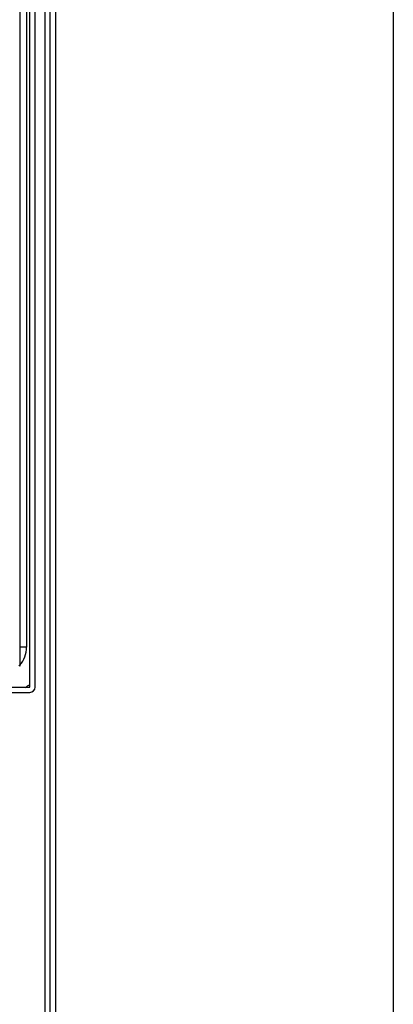
# Model space of a CAD drawing. Units: millimetres. Extents: x 0 to 841, y 0 to 594.
# Drawn here: x 85 to 90, y 473 to 487 of the extents above; entities that cross this region are included whole.
import ezdxf

# ---------------------------------------------------------------- set-up
doc = ezdxf.new("R2010")
doc.units = ezdxf.units.MM
doc.header["$LTSCALE"] = 46.255
doc.layers.get('0').update_dxf_attribs({"linetype": 'CONTINUOUS'})
doc.layers.add('DATUM-A', color=7, linetype='CONTINUOUS')
doc.layers.add('ROUNDS', color=7, linetype='CONTINUOUS')

msp = doc.modelspace()

# ---------------------------------------------------------------- linework, layer by layer
at = {"color": 7, "linetype": 'CONTINUOUS'}
for p, q in [((85.558, 503.857), (85.558, 347.243)), ((85.632, 503.857), (85.632, 347.243)), ((85.708, 503.857), (85.708, 347.243)), ((85.347, 477.127), (85.347, 497.197)), ((85.302, 496.673), (85.302, 477.695)), ((85.302, 477.695), (85.204, 477.695)), ((85.204, 477.424), (85.191, 477.437)), ((75.057, 477.127), (85.347, 477.127))]:
    msp.add_line(p, q, dxfattribs=at)
at = {"color": 6, "linetype": 'CONTINUOUS'}
msp.add_line((85.204, 496.85), (85.204, 477.424), dxfattribs=at)
at = {"color": 7, "linetype": 'CONTINUOUS'}
msp.add_arc((84.912, 477.695), 0.39, 318.873, 360, dxfattribs=at)
at = {"layer": 'DATUM-A', "color": 2, "linetype": 'CONTINUOUS'}
msp.add_line((90.485, 499.857), (90.485, 458.566), dxfattribs=at)
at = {"layer": 'ROUNDS', "color": 7, "linetype": 'CONTINUOUS'}
for p, q in [((85.422, 477.13), (85.422, 497.197)), ((75.057, 477.055), (85.347, 477.055))]:
    msp.add_line(p, q, dxfattribs=at)
for centre, radius, start, end in [((85.032, 477.569), 0.51, 299.2979, 308.1778), ((85.347, 477.13), 0.075, 270, 360)]:
    msp.add_arc(centre, radius, start, end, dxfattribs=at)

doc.saveas('drawing.dxf')
